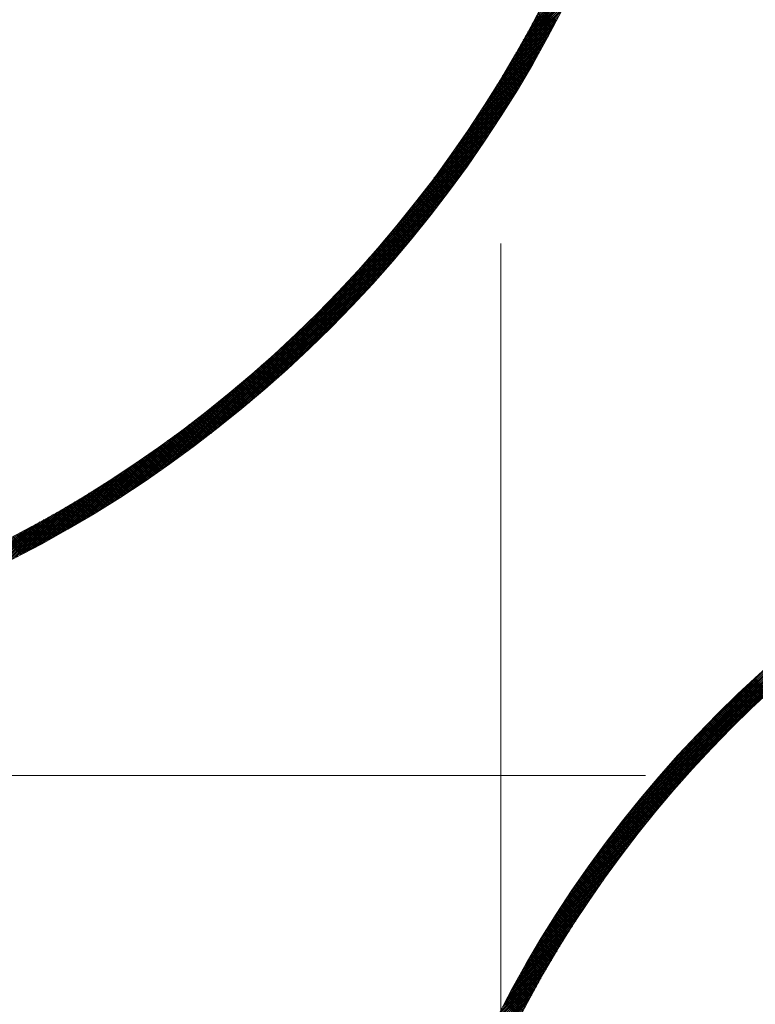
# Model space of a CAD drawing. Units: millimetres. Extents: x 55905 to 63985, y -1380 to 4142.
# Drawn here: x 57128 to 57183, y 3124 to 3199 of the extents above; entities that cross this region are included whole.
import ezdxf

# ---------------------------------------------------------------- set-up
doc = ezdxf.new("R2010")
doc.units = ezdxf.units.MM
doc.header["$LTSCALE"] = 101.6
doc.linetypes.add('破線の種類-8', pattern=[1.25, 0.625, -0.20828, 0.06943, -0.13893, 0.06943, -0.13893])
for name, color, linetype, lineweight in [('001', 7, 'Continuous', 18), ('003', 7, 'Continuous', 18), ('一般', 7, 'Continuous', 5)]:
    doc.layers.add(name, color=color, linetype=linetype, lineweight=lineweight)

# ---------------------------------------------------------------- blocks, each defined once
blk = doc.blocks.new('グループ-26')
at = {"layer": '001', "color": 7, "linetype": '破線の種類-8', "lineweight": 15}
blk.add_line((57428.845, 3141.643), (56897.348, 3141.643), dxfattribs=at)
at = {"layer": '003', "color": 7, "linetype": '破線の種類-8', "lineweight": 15}
blk.add_line((57163.907, 2864.296), (57163.907, 3457.972), dxfattribs=at)
at = {"layer": '003', "color": 7, "lineweight": 15}
for p, q in [((57166.28, 3198.405), (57169.684, 3201.809)), ((57165.773, 3197.474), (57169.289, 3200.99)), ((57165.945, 3197.788), (57169.423, 3201.265)), ((57166.114, 3198.098), (57169.554, 3201.538)), ((57165.418, 3196.836), (57169.015, 3200.433)), ((57165.597, 3197.157), (57169.153, 3200.713)), ((57164.855, 3195.849), (57168.587, 3199.581)), ((57165.047, 3196.182), (57168.732, 3199.868)), ((57165.234, 3196.511), (57168.875, 3200.152)), ((57167.943, 3198.337), (57166.832, 3199.448)), ((57167.992, 3198.43), (57166.88, 3199.541)), ((57168.04, 3198.522), (57166.928, 3199.634)), ((57168.089, 3198.615), (57166.976, 3199.727)), ((57164.253, 3194.823), (57168.136, 3198.706)), ((57164.459, 3195.17), (57168.289, 3199)), ((57164.659, 3195.512), (57168.439, 3199.292)), ((57167.549, 3197.599), (57166.441, 3198.707)), ((57167.599, 3197.691), (57166.49, 3198.799)), ((57167.648, 3197.783), (57166.539, 3198.892)), ((57167.698, 3197.875), (57166.588, 3198.984)), ((57167.747, 3197.967), (57166.637, 3199.077)), ((57167.796, 3198.06), (57166.686, 3199.17)), ((57167.845, 3198.152), (57166.735, 3199.262)), ((57167.894, 3198.244), (57166.783, 3199.355)), ((57163.827, 3194.114), (57167.822, 3198.109)), ((57164.043, 3194.471), (57167.981, 3198.409)), ((57167.151, 3196.866), (57166.046, 3197.971)), ((57167.201, 3196.958), (57166.095, 3198.063)), ((57167.251, 3197.049), (57166.145, 3198.155)), ((57167.301, 3197.14), (57166.195, 3198.247)), ((57167.351, 3197.232), (57166.244, 3198.339)), ((57167.401, 3197.324), (57166.294, 3198.431)), ((57167.45, 3197.415), (57166.343, 3198.523)), ((57167.5, 3197.507), (57166.392, 3198.615)), ((57163.378, 3193.382), (57167.496, 3197.5)), ((57163.605, 3193.751), (57167.661, 3197.806)), ((57166.747, 3196.139), (57165.644, 3197.241)), ((57166.797, 3196.23), (57165.695, 3197.332)), ((57166.848, 3196.32), (57165.745, 3197.423)), ((57166.899, 3196.411), (57165.795, 3197.515)), ((57166.949, 3196.502), (57165.846, 3197.606)), ((57167, 3196.593), (57165.896, 3197.697)), ((57167.05, 3196.684), (57165.946, 3197.788)), ((57167.101, 3196.775), (57165.996, 3197.88)), ((57162.656, 3192.236), (57166.983, 3196.563)), ((57162.903, 3192.625), (57167.158, 3196.879)), ((57163.144, 3193.007), (57167.329, 3197.191)), ((57166.337, 3195.417), (57165.237, 3196.517)), ((57166.389, 3195.507), (57165.289, 3196.607)), ((57166.44, 3195.597), (57165.34, 3196.697)), ((57166.491, 3195.687), (57165.391, 3196.788)), ((57166.543, 3195.777), (57165.442, 3196.878)), ((57166.594, 3195.868), (57165.492, 3196.969)), ((57166.645, 3195.958), (57165.543, 3197.06)), ((57166.696, 3196.048), (57165.594, 3197.15)), ((57162.137, 3191.433), (57166.624, 3195.921)), ((57162.4, 3191.839), (57166.805, 3196.244)), ((57165.922, 3194.7), (57164.825, 3195.798)), ((57165.975, 3194.79), (57164.877, 3195.887)), ((57166.027, 3194.879), (57164.929, 3195.977)), ((57166.079, 3194.969), (57164.981, 3196.067)), ((57166.13, 3195.058), (57165.032, 3196.156)), ((57166.182, 3195.148), (57165.084, 3196.246)), ((57166.234, 3195.237), (57165.135, 3196.336)), ((57166.286, 3195.327), (57165.186, 3196.427)), ((57161.582, 3190.596), (57166.249, 3195.263)), ((57161.864, 3191.019), (57166.438, 3195.594)), ((57165.45, 3193.9), (57164.355, 3194.995)), ((57165.502, 3193.989), (57164.408, 3195.084)), ((57165.555, 3194.078), (57164.46, 3195.173)), ((57165.608, 3194.166), (57164.513, 3195.262)), ((57165.661, 3194.255), (57164.565, 3195.351)), ((57165.713, 3194.344), (57164.617, 3195.44)), ((57165.766, 3194.433), (57164.669, 3195.529)), ((57165.818, 3194.522), (57164.721, 3195.619)), ((57165.87, 3194.611), (57164.773, 3195.708)), ((57160.669, 3189.259), (57165.654, 3194.244)), ((57160.985, 3189.717), (57165.857, 3194.588)), ((57161.289, 3190.162), (57166.055, 3194.927)), ((57165.024, 3193.195), (57163.932, 3194.287)), ((57165.077, 3193.283), (57163.985, 3194.375)), ((57165.131, 3193.371), (57164.038, 3194.463)), ((57165.184, 3193.459), (57164.091, 3194.552)), ((57165.237, 3193.547), (57164.144, 3194.64)), ((57165.29, 3193.635), (57164.197, 3194.729)), ((57165.344, 3193.724), (57164.25, 3194.817)), ((57165.397, 3193.812), (57164.303, 3194.906)), ((57159.994, 3188.301), (57165.233, 3193.54)), ((57160.339, 3188.787), (57165.446, 3193.894)), ((57164.538, 3192.408), (57163.449, 3193.497)), ((57164.593, 3192.495), (57163.503, 3193.584)), ((57164.647, 3192.582), (57163.557, 3193.672)), ((57164.701, 3192.669), (57163.611, 3193.759)), ((57164.755, 3192.757), (57163.664, 3193.847)), ((57164.809, 3192.844), (57163.718, 3193.935)), ((57164.863, 3192.932), (57163.772, 3194.023)), ((57164.916, 3193.019), (57163.825, 3194.111)), ((57164.97, 3193.107), (57163.878, 3194.199)), ((57159.25, 3187.274), (57164.791, 3192.815)), ((57159.631, 3187.797), (57165.015, 3193.18)), ((57164.102, 3191.713), (57163.014, 3192.8)), ((57164.156, 3191.8), (57163.069, 3192.887)), ((57164.211, 3191.886), (57163.123, 3192.974)), ((57164.266, 3191.973), (57163.178, 3193.061)), ((57164.321, 3192.06), (57163.232, 3193.148)), ((57164.375, 3192.146), (57163.287, 3193.235)), ((57164.43, 3192.233), (57163.341, 3193.322)), ((57164.484, 3192.32), (57163.395, 3193.409)), ((57158.417, 3186.159), (57164.325, 3192.066)), ((57158.846, 3186.729), (57164.561, 3192.444)), ((57163.604, 3190.938), (57162.519, 3192.023)), ((57163.66, 3191.024), (57162.574, 3192.109)), ((57163.715, 3191.11), (57162.63, 3192.195)), ((57163.77, 3191.195), (57162.685, 3192.281)), ((57163.826, 3191.282), (57162.74, 3192.367)), ((57163.881, 3191.368), (57162.795, 3192.454)), ((57163.936, 3191.454), (57162.85, 3192.54)), ((57163.991, 3191.54), (57162.905, 3192.627)), ((57164.047, 3191.627), (57162.96, 3192.713)), ((57157.463, 3184.922), (57163.831, 3191.289)), ((57157.958, 3185.558), (57164.081, 3191.681)), ((57163.156, 3190.254), (57162.073, 3191.337)), ((57163.212, 3190.339), (57162.129, 3191.422)), ((57163.269, 3190.425), (57162.185, 3191.508)), ((57163.325, 3190.51), (57162.241, 3191.594)), ((57163.381, 3190.595), (57162.297, 3191.679)), ((57163.437, 3190.681), (57162.353, 3191.765)), ((57163.492, 3190.766), (57162.408, 3191.851)), ((57163.548, 3190.852), (57162.464, 3191.937)), ((57156.924, 3184.241), (57163.573, 3190.89)), ((57162.646, 3189.491), (57161.566, 3190.572)), ((57162.703, 3189.576), (57161.622, 3190.657)), ((57162.76, 3189.66), (57161.679, 3190.741)), ((57162.817, 3189.745), (57161.736, 3190.826)), ((57162.874, 3189.829), (57161.792, 3190.911)), ((57162.93, 3189.914), (57161.848, 3190.996)), ((57162.987, 3189.999), (57161.905, 3191.081)), ((57163.043, 3190.084), (57161.961, 3191.166)), ((57163.1, 3190.169), (57162.017, 3191.252)), ((57155.656, 3182.69), (57163.031, 3190.065)), ((57156.328, 3183.504), (57163.306, 3190.482)), ((57162.13, 3188.734), (57161.052, 3189.813)), ((57162.188, 3188.818), (57161.109, 3189.897)), ((57162.246, 3188.902), (57161.166, 3189.981)), ((57162.303, 3188.986), (57161.224, 3190.065)), ((57162.36, 3189.07), (57161.281, 3190.15)), ((57162.418, 3189.154), (57161.338, 3190.234)), ((57162.475, 3189.238), (57161.395, 3190.318)), ((57162.532, 3189.322), (57161.452, 3190.403)), ((57162.589, 3189.407), (57161.509, 3190.487)), ((57153.917, 3180.669), (57162.45, 3189.202)), ((57154.876, 3181.768), (57162.746, 3189.639)), ((57161.608, 3187.984), (57160.531, 3189.061)), ((57161.666, 3188.067), (57160.589, 3189.144)), ((57161.725, 3188.15), (57160.647, 3189.228)), ((57161.783, 3188.234), (57160.705, 3189.311)), ((57161.841, 3188.317), (57160.763, 3189.395)), ((57161.899, 3188.4), (57160.821, 3189.478)), ((57161.957, 3188.484), (57160.879, 3189.562)), ((57162.015, 3188.567), (57160.936, 3189.645)), ((57162.073, 3188.651), (57160.994, 3189.729)), ((57138.258, 3164.727), (57161.824, 3188.292)), ((57152.579, 3179.189), (57162.143, 3188.753)), ((57161.079, 3187.24), (57160.004, 3188.315)), ((57161.138, 3187.322), (57160.063, 3188.398)), ((57161.197, 3187.405), (57160.122, 3188.48)), ((57161.256, 3187.487), (57160.18, 3188.563)), ((57161.315, 3187.57), (57160.239, 3188.646)), ((57161.374, 3187.653), (57160.298, 3188.729)), ((57161.432, 3187.735), (57160.356, 3188.812)), ((57161.491, 3187.818), (57160.414, 3188.895)), ((57161.549, 3187.901), (57160.473, 3188.978)), ((57138.733, 3165.06), (57161.49, 3187.818)), ((57160.544, 3186.502), (57159.471, 3187.576)), ((57160.604, 3186.584), (57159.53, 3187.658)), ((57160.664, 3186.666), (57159.59, 3187.74)), ((57160.723, 3186.748), (57159.649, 3187.822)), ((57160.783, 3186.829), (57159.708, 3187.904)), ((57160.842, 3186.911), (57159.768, 3187.986)), ((57160.901, 3186.993), (57159.827, 3188.068)), ((57160.961, 3187.076), (57159.886, 3188.15)), ((57161.02, 3187.158), (57159.945, 3188.233)), ((57139.223, 3165.409), (57161.142, 3187.327)), ((57139.731, 3165.775), (57160.776, 3186.82)), ((57160.003, 3185.771), (57158.931, 3186.843)), ((57160.063, 3185.852), (57158.991, 3186.924)), ((57160.124, 3185.933), (57159.051, 3187.005)), ((57160.184, 3186.014), (57159.112, 3187.086)), ((57160.244, 3186.095), (57159.172, 3187.168)), ((57160.304, 3186.176), (57159.232, 3187.249)), ((57160.364, 3186.258), (57159.291, 3187.331)), ((57160.424, 3186.339), (57159.351, 3187.412)), ((57160.484, 3186.421), (57159.411, 3187.494)), ((57140.257, 3166.16), (57160.391, 3186.294)), ((57159.455, 3185.046), (57158.385, 3186.116)), ((57159.516, 3185.126), (57158.446, 3186.196)), ((57159.577, 3185.206), (57158.507, 3186.277)), ((57159.638, 3185.287), (57158.568, 3186.357)), ((57159.699, 3185.367), (57158.628, 3186.438)), ((57159.76, 3185.448), (57158.689, 3186.519)), ((57159.821, 3185.528), (57158.75, 3186.6)), ((57159.882, 3185.609), (57158.81, 3186.681)), ((57159.942, 3185.69), (57158.871, 3186.762)), ((57140.806, 3166.567), (57159.983, 3185.745)), ((57158.84, 3184.247), (57157.771, 3185.316)), ((57158.902, 3184.326), (57157.833, 3185.395)), ((57158.963, 3184.406), (57157.894, 3185.475)), ((57159.025, 3184.486), (57157.956, 3185.555)), ((57159.087, 3184.565), (57158.017, 3185.635)), ((57159.148, 3184.645), (57158.079, 3185.715)), ((57159.21, 3184.725), (57158.14, 3185.795)), ((57159.271, 3184.805), (57158.201, 3185.875)), ((57159.333, 3184.885), (57158.263, 3185.955)), ((57159.394, 3184.965), (57158.324, 3186.036)), ((57141.381, 3167.001), (57159.55, 3185.17)), ((57141.985, 3167.464), (57159.087, 3184.566)), ((57158.279, 3183.535), (57157.211, 3184.602)), ((57158.342, 3183.613), (57157.274, 3184.681)), ((57158.404, 3183.692), (57157.336, 3184.76)), ((57158.467, 3183.771), (57157.399, 3184.839)), ((57158.529, 3183.85), (57157.461, 3184.919)), ((57158.591, 3183.93), (57157.523, 3184.998)), ((57158.654, 3184.009), (57157.585, 3185.077)), ((57158.716, 3184.088), (57157.647, 3185.157)), ((57158.778, 3184.167), (57157.709, 3185.236)), ((57142.626, 3167.963), (57158.587, 3183.924)), ((57157.649, 3182.75), (57156.583, 3183.817)), ((57157.712, 3182.829), (57156.646, 3183.895)), ((57157.776, 3182.907), (57156.709, 3183.973)), ((57157.839, 3182.985), (57156.772, 3184.052)), ((57157.902, 3183.063), (57156.835, 3184.13)), ((57157.965, 3183.142), (57156.898, 3184.209)), ((57158.028, 3183.22), (57156.961, 3184.287)), ((57158.091, 3183.299), (57157.024, 3184.366)), ((57158.154, 3183.377), (57157.086, 3184.445)), ((57158.216, 3183.456), (57157.149, 3184.523)), ((57143.312, 3168.508), (57158.043, 3183.239)), ((57157.076, 3182.051), (57156.01, 3183.117)), ((57157.14, 3182.129), (57156.074, 3183.194)), ((57157.204, 3182.206), (57156.138, 3183.272)), ((57157.267, 3182.284), (57156.202, 3183.349)), ((57157.331, 3182.361), (57156.265, 3183.427)), ((57157.395, 3182.439), (57156.329, 3183.505)), ((57157.459, 3182.517), (57156.393, 3183.583)), ((57157.522, 3182.595), (57156.456, 3183.661)), ((57157.586, 3182.672), (57156.519, 3183.739)), ((57144.055, 3169.109), (57157.442, 3182.496)), ((57156.431, 3181.281), (57155.367, 3182.346)), ((57156.496, 3181.358), (57155.431, 3182.423)), ((57156.561, 3181.435), (57155.496, 3182.499)), ((57156.625, 3181.512), (57155.561, 3182.576)), ((57156.69, 3181.588), (57155.625, 3182.653)), ((57156.754, 3181.665), (57155.689, 3182.73)), ((57156.819, 3181.742), (57155.754, 3182.807)), ((57156.883, 3181.819), (57155.818, 3182.885)), ((57156.947, 3181.897), (57155.882, 3182.962)), ((57157.012, 3181.974), (57155.946, 3183.039)), ((57144.874, 3169.787), (57156.764, 3181.677)), ((57155.845, 3180.595), (57154.781, 3181.659)), ((57155.91, 3180.671), (57154.847, 3181.735)), ((57155.976, 3180.747), (57154.912, 3181.811)), ((57156.041, 3180.823), (57154.977, 3181.887)), ((57156.106, 3180.899), (57155.042, 3181.963)), ((57156.171, 3180.976), (57155.107, 3182.04)), ((57156.236, 3181.052), (57155.172, 3182.116)), ((57156.301, 3181.128), (57155.237, 3182.193)), ((57156.366, 3181.205), (57155.302, 3182.269)), ((57155.186, 3179.839), (57154.123, 3180.902)), ((57155.252, 3179.915), (57154.189, 3180.978)), ((57155.318, 3179.99), (57154.256, 3181.053)), ((57155.385, 3180.065), (57154.322, 3181.128)), ((57155.451, 3180.141), (57154.387, 3181.204)), ((57155.516, 3180.216), (57154.453, 3181.279)), ((57155.582, 3180.292), (57154.519, 3181.355)), ((57155.648, 3180.368), (57154.585, 3181.431)), ((57155.714, 3180.443), (57154.65, 3181.507)), ((57155.779, 3180.519), (57154.716, 3181.583)), ((57145.803, 3170.574), (57155.977, 3180.748)), ((57154.52, 3179.091), (57153.458, 3180.154)), ((57154.587, 3179.166), (57153.525, 3180.228)), ((57154.654, 3179.24), (57153.592, 3180.303)), ((57154.721, 3179.315), (57153.658, 3180.377)), ((57154.787, 3179.39), (57153.725, 3180.452)), ((57154.854, 3179.464), (57153.792, 3180.527)), ((57154.921, 3179.539), (57153.858, 3180.602)), ((57154.987, 3179.614), (57153.924, 3180.677)), ((57155.054, 3179.689), (57153.991, 3180.752)), ((57155.12, 3179.764), (57154.057, 3180.827)), ((57146.911, 3171.541), (57155.01, 3179.64)), ((57153.846, 3178.351), (57152.785, 3179.412)), ((57153.914, 3178.424), (57152.852, 3179.486)), ((57153.982, 3178.498), (57152.92, 3179.56)), ((57154.049, 3178.572), (57152.987, 3179.634)), ((57154.117, 3178.646), (57153.055, 3179.708)), ((57154.184, 3178.72), (57153.122, 3179.782)), ((57154.251, 3178.794), (57153.19, 3179.856)), ((57154.319, 3178.868), (57153.257, 3179.93)), ((57154.386, 3178.943), (57153.324, 3180.005)), ((57154.453, 3179.017), (57153.391, 3180.079)), ((57153.165, 3177.618), (57152.104, 3178.679)), ((57153.234, 3177.691), (57152.172, 3178.752)), ((57153.302, 3177.764), (57152.241, 3178.825)), ((57153.37, 3177.837), (57152.309, 3178.898)), ((57153.439, 3177.91), (57152.377, 3178.971)), ((57153.507, 3177.983), (57152.445, 3179.045)), ((57153.575, 3178.057), (57152.513, 3179.118)), ((57153.643, 3178.13), (57152.581, 3179.192)), ((57153.711, 3178.204), (57152.649, 3179.265)), ((57153.779, 3178.277), (57152.717, 3179.339)), ((57148.402, 3172.891), (57153.66, 3178.149)), ((57152.407, 3176.82), (57151.347, 3177.881)), ((57152.477, 3176.892), (57151.416, 3177.953)), ((57152.546, 3176.964), (57151.485, 3178.025)), ((57152.615, 3177.037), (57151.554, 3178.097)), ((57152.684, 3177.109), (57151.623, 3178.17)), ((57152.753, 3177.181), (57151.692, 3178.242)), ((57152.822, 3177.254), (57151.761, 3178.315)), ((57152.891, 3177.326), (57151.83, 3178.388)), ((57152.959, 3177.399), (57151.898, 3178.46)), ((57153.028, 3177.472), (57151.967, 3178.533)), ((57153.097, 3177.545), (57152.036, 3178.606)), ((57151.711, 3176.102), (57150.65, 3177.163)), ((57151.781, 3176.174), (57150.72, 3177.234)), ((57151.851, 3176.245), (57150.79, 3177.306)), ((57151.921, 3176.317), (57150.86, 3177.378)), ((57151.99, 3176.388), (57150.93, 3177.449)), ((57152.06, 3176.46), (57150.999, 3177.521)), ((57152.13, 3176.532), (57151.069, 3177.593)), ((57152.199, 3176.604), (57151.138, 3177.665)), ((57152.269, 3176.676), (57151.208, 3177.737)), ((57152.338, 3176.748), (57151.277, 3177.809)), ((57150.936, 3175.322), (57149.875, 3176.382)), ((57151.007, 3175.392), (57149.946, 3176.453)), ((57151.077, 3175.463), (57150.017, 3176.524)), ((57151.148, 3175.534), (57150.087, 3176.594)), ((57151.219, 3175.605), (57150.158, 3176.665)), ((57151.289, 3175.675), (57150.228, 3176.736)), ((57151.36, 3175.746), (57150.299, 3176.807)), ((57151.43, 3175.817), (57150.369, 3176.878)), ((57151.5, 3175.889), (57150.44, 3176.949)), ((57151.57, 3175.96), (57150.51, 3177.02)), ((57151.641, 3176.031), (57150.58, 3177.092)), ((57150.223, 3174.62), (57149.163, 3175.681)), ((57150.295, 3174.69), (57149.234, 3175.75)), ((57150.366, 3174.76), (57149.306, 3175.82)), ((57150.438, 3174.83), (57149.377, 3175.89)), ((57150.509, 3174.9), (57149.448, 3175.96)), ((57150.58, 3174.97), (57149.52, 3176.031)), ((57150.652, 3175.04), (57149.591, 3176.101)), ((57150.723, 3175.11), (57149.662, 3176.171)), ((57150.794, 3175.181), (57149.733, 3176.241)), ((57150.865, 3175.251), (57149.804, 3176.312)), ((57149.431, 3173.856), (57148.37, 3174.917)), ((57149.504, 3173.925), (57148.443, 3174.986)), ((57149.576, 3173.995), (57148.515, 3175.056)), ((57149.648, 3174.064), (57148.587, 3175.125)), ((57149.72, 3174.133), (57148.659, 3175.194)), ((57149.792, 3174.202), (57148.731, 3175.263)), ((57149.864, 3174.272), (57148.804, 3175.333)), ((57149.936, 3174.341), (57148.875, 3175.402)), ((57150.008, 3174.411), (57148.947, 3175.472)), ((57150.08, 3174.48), (57149.019, 3175.541)), ((57150.152, 3174.55), (57149.091, 3175.611)), ((57148.63, 3173.102), (57147.569, 3174.163)), ((57148.703, 3173.17), (57147.642, 3174.232)), ((57148.776, 3173.239), (57147.715, 3174.3)), ((57148.849, 3173.307), (57147.788, 3174.368)), ((57148.922, 3173.375), (57147.861, 3174.437)), ((57148.995, 3173.444), (57147.934, 3174.505)), ((57149.068, 3173.512), (57148.007, 3174.574)), ((57149.141, 3173.581), (57148.08, 3174.642)), ((57149.214, 3173.65), (57148.152, 3174.711)), ((57149.286, 3173.719), (57148.225, 3174.78)), ((57149.359, 3173.788), (57148.298, 3174.849)), ((57137.798, 3164.408), (57147.362, 3173.972)), ((57147.82, 3172.357), (57146.758, 3173.419)), ((57147.894, 3172.424), (57146.832, 3173.486)), ((57147.968, 3172.492), (57146.906, 3173.553)), ((57148.042, 3172.559), (57146.98, 3173.621)), ((57148.115, 3172.627), (57147.054, 3173.688)), ((57148.189, 3172.694), (57147.127, 3173.756)), ((57148.263, 3172.762), (57147.201, 3173.824)), ((57148.336, 3172.83), (57147.275, 3173.891)), ((57148.41, 3172.898), (57147.348, 3173.959)), ((57148.483, 3172.966), (57147.422, 3174.027)), ((57148.557, 3173.034), (57147.495, 3174.095)), ((57147, 3171.62), (57145.938, 3172.683)), ((57147.075, 3171.687), (57146.013, 3172.749)), ((57147.15, 3171.754), (57146.088, 3172.816)), ((57147.225, 3171.82), (57146.162, 3172.883)), ((57147.299, 3171.887), (57146.237, 3172.949)), ((57147.374, 3171.954), (57146.312, 3173.016)), ((57147.448, 3172.021), (57146.386, 3173.083)), ((57147.523, 3172.088), (57146.461, 3173.15)), ((57147.597, 3172.155), (57146.535, 3173.217)), ((57147.671, 3172.222), (57146.609, 3173.284)), ((57147.746, 3172.289), (57146.684, 3173.351)), ((57137.349, 3164.101), (57145.882, 3172.634)), ((57146.172, 3170.893), (57145.109, 3171.956)), ((57146.248, 3170.959), (57145.184, 3172.022)), ((57146.323, 3171.025), (57145.26, 3172.088)), ((57146.399, 3171.09), (57145.336, 3172.154)), ((57146.474, 3171.156), (57145.411, 3172.219)), ((57146.55, 3171.222), (57145.487, 3172.285)), ((57146.625, 3171.289), (57145.562, 3172.352)), ((57146.7, 3171.355), (57145.637, 3172.418)), ((57146.775, 3171.421), (57145.713, 3172.484)), ((57146.85, 3171.487), (57145.788, 3172.55)), ((57146.925, 3171.554), (57145.863, 3172.616)), ((57136.912, 3163.805), (57144.782, 3171.675)), ((57145.335, 3170.175), (57144.27, 3171.239)), ((57145.411, 3170.24), (57144.347, 3171.304)), ((57145.488, 3170.305), (57144.423, 3171.369)), ((57145.564, 3170.37), (57144.5, 3171.434)), ((57145.64, 3170.435), (57144.576, 3171.499)), ((57145.716, 3170.5), (57144.653, 3171.564)), ((57145.793, 3170.565), (57144.729, 3171.629)), ((57145.869, 3170.631), (57144.805, 3171.694)), ((57145.945, 3170.696), (57144.881, 3171.76)), ((57146.02, 3170.762), (57144.957, 3171.825)), ((57146.096, 3170.827), (57145.033, 3171.891)), ((57136.486, 3163.52), (57143.86, 3170.895)), ((57144.411, 3169.402), (57143.345, 3170.467)), ((57144.488, 3169.466), (57143.423, 3170.531)), ((57144.565, 3169.53), (57143.5, 3170.595)), ((57144.643, 3169.594), (57143.577, 3170.659)), ((57144.72, 3169.658), (57143.655, 3170.723)), ((57144.797, 3169.722), (57143.732, 3170.787)), ((57144.874, 3169.787), (57143.809, 3170.852)), ((57144.951, 3169.851), (57143.886, 3170.916)), ((57145.028, 3169.916), (57143.963, 3170.981)), ((57145.105, 3169.981), (57144.04, 3171.045)), ((57145.181, 3170.045), (57144.117, 3171.11)), ((57145.258, 3170.11), (57144.194, 3171.174)), ((57136.069, 3163.245), (57143.047, 3170.223)), ((57143.476, 3168.639), (57142.409, 3169.706)), ((57143.554, 3168.703), (57142.487, 3169.769)), ((57143.632, 3168.766), (57142.566, 3169.832)), ((57143.711, 3168.829), (57142.644, 3169.896)), ((57143.789, 3168.892), (57142.722, 3169.959)), ((57143.867, 3168.956), (57142.8, 3170.022)), ((57143.945, 3169.019), (57142.878, 3170.085)), ((57144.023, 3169.083), (57142.956, 3170.149)), ((57144.1, 3169.146), (57143.034, 3170.212)), ((57144.178, 3169.21), (57143.112, 3170.276)), ((57144.256, 3169.274), (57143.19, 3170.34)), ((57144.333, 3169.338), (57143.268, 3170.403)), ((57135.261, 3162.72), (57141.629, 3169.088)), ((57135.661, 3162.978), (57142.31, 3169.627)), ((57142.53, 3167.888), (57141.462, 3168.957)), ((57142.609, 3167.95), (57141.541, 3169.019)), ((57142.689, 3168.012), (57141.62, 3169.081)), ((57142.768, 3168.075), (57141.7, 3169.143)), ((57142.847, 3168.137), (57141.779, 3169.205)), ((57142.926, 3168.2), (57141.858, 3169.268)), ((57143.004, 3168.262), (57141.937, 3169.33)), ((57143.083, 3168.325), (57142.016, 3169.393)), ((57143.162, 3168.388), (57142.094, 3169.455)), ((57143.241, 3168.451), (57142.173, 3169.518)), ((57143.319, 3168.513), (57142.252, 3169.581)), ((57143.398, 3168.576), (57142.33, 3169.643)), ((57134.87, 3162.469), (57140.993, 3168.593)), ((57141.574, 3167.148), (57140.503, 3168.218)), ((57141.654, 3167.209), (57140.584, 3168.279)), ((57141.734, 3167.27), (57140.664, 3168.34)), ((57141.814, 3167.332), (57140.744, 3168.402)), ((57141.894, 3167.393), (57140.824, 3168.463)), ((57141.974, 3167.455), (57140.904, 3168.524)), ((57142.053, 3167.516), (57140.984, 3168.586)), ((57142.133, 3167.578), (57141.064, 3168.647)), ((57142.213, 3167.64), (57141.143, 3168.709)), ((57142.292, 3167.702), (57141.223, 3168.771)), ((57142.372, 3167.764), (57141.303, 3168.833)), ((57142.451, 3167.826), (57141.382, 3168.895)), ((57134.107, 3161.99), (57139.822, 3167.705)), ((57134.485, 3162.226), (57140.392, 3168.134)), ((57140.606, 3166.418), (57139.534, 3167.49)), ((57140.687, 3166.479), (57139.615, 3167.551)), ((57140.768, 3166.539), (57139.696, 3167.611)), ((57140.849, 3166.6), (57139.777, 3167.671)), ((57140.93, 3166.66), (57139.858, 3167.732)), ((57141.01, 3166.721), (57139.939, 3167.792)), ((57141.091, 3166.782), (57140.02, 3167.853)), ((57141.172, 3166.842), (57140.101, 3167.913)), ((57141.252, 3166.903), (57140.181, 3167.974)), ((57141.333, 3166.964), (57140.262, 3168.035)), ((57141.413, 3167.025), (57140.342, 3168.096)), ((57141.493, 3167.086), (57140.423, 3168.157)), ((57133.37, 3161.536), (57138.754, 3166.919)), ((57133.736, 3161.76), (57139.277, 3167.301)), ((57139.627, 3165.7), (57138.553, 3166.774)), ((57139.709, 3165.759), (57138.635, 3166.834)), ((57139.791, 3165.819), (57138.717, 3166.893)), ((57139.873, 3165.878), (57138.799, 3166.952)), ((57139.955, 3165.938), (57138.881, 3167.012)), ((57140.036, 3165.998), (57138.963, 3167.071)), ((57140.118, 3166.058), (57139.045, 3167.131)), ((57140.199, 3166.118), (57139.126, 3167.191)), ((57140.281, 3166.178), (57139.208, 3167.25)), ((57140.362, 3166.238), (57139.29, 3167.31)), ((57140.444, 3166.298), (57139.371, 3167.37)), ((57140.525, 3166.358), (57139.452, 3167.43)), ((57132.656, 3161.105), (57137.763, 3166.212)), ((57133.011, 3161.318), (57138.25, 3166.557)), ((57138.554, 3164.934), (57137.477, 3166.011)), ((57138.637, 3164.993), (57137.561, 3166.069)), ((57138.72, 3165.051), (57137.644, 3166.128)), ((57138.803, 3165.11), (57137.727, 3166.186)), ((57138.886, 3165.168), (57137.81, 3166.245)), ((57138.969, 3165.227), (57137.893, 3166.303)), ((57139.051, 3165.286), (57137.975, 3166.362)), ((57139.134, 3165.345), (57138.058, 3166.42)), ((57139.216, 3165.404), (57138.141, 3166.479)), ((57139.298, 3165.463), (57138.223, 3166.538)), ((57139.381, 3165.522), (57138.306, 3166.597)), ((57139.463, 3165.581), (57138.388, 3166.656)), ((57139.545, 3165.641), (57138.471, 3166.715)), ((57131.623, 3160.496), (57136.389, 3165.262)), ((57131.963, 3160.694), (57136.834, 3165.565)), ((57132.307, 3160.897), (57137.292, 3165.882)), ((57137.468, 3164.182), (57136.389, 3165.261)), ((57137.552, 3164.239), (57136.473, 3165.319)), ((57137.636, 3164.297), (57136.557, 3165.376)), ((57137.72, 3164.354), (57136.641, 3165.433)), ((57137.804, 3164.412), (57136.725, 3165.491)), ((57137.888, 3164.47), (57136.809, 3165.548)), ((57137.971, 3164.527), (57136.893, 3165.606)), ((57138.055, 3164.585), (57136.977, 3165.663)), ((57138.138, 3164.643), (57137.06, 3165.721)), ((57138.222, 3164.701), (57137.144, 3165.779)), ((57138.305, 3164.759), (57137.227, 3165.837)), ((57138.388, 3164.818), (57137.311, 3165.895)), ((57138.471, 3164.876), (57137.394, 3165.953)), ((57130.957, 3160.113), (57135.531, 3164.687)), ((57131.288, 3160.302), (57135.955, 3164.969)), ((57136.369, 3163.443), (57135.286, 3164.525)), ((57136.454, 3163.499), (57135.372, 3164.581)), ((57136.539, 3163.555), (57135.457, 3164.638)), ((57136.624, 3163.612), (57135.542, 3164.694)), ((57136.709, 3163.669), (57135.627, 3164.75)), ((57136.793, 3163.725), (57135.712, 3164.807)), ((57136.878, 3163.782), (57135.797, 3164.863)), ((57136.963, 3163.839), (57135.882, 3164.92)), ((57137.047, 3163.896), (57135.966, 3164.977)), ((57137.132, 3163.953), (57136.051, 3165.033)), ((57137.216, 3164.01), (57136.136, 3165.09)), ((57137.3, 3164.067), (57136.22, 3165.147)), ((57137.384, 3164.124), (57136.304, 3165.204)), ((57129.988, 3159.567), (57134.315, 3163.895)), ((57130.307, 3159.745), (57134.712, 3164.151)), ((57130.63, 3159.927), (57135.117, 3164.414)), ((57135.17, 3162.661), (57134.084, 3163.748)), ((57135.256, 3162.717), (57134.171, 3163.803)), ((57135.343, 3162.772), (57134.257, 3163.858)), ((57135.429, 3162.828), (57134.343, 3163.913)), ((57135.514, 3162.883), (57134.429, 3163.968)), ((57135.6, 3162.939), (57134.515, 3164.024)), ((57135.686, 3162.994), (57134.601, 3164.079)), ((57135.772, 3163.05), (57134.687, 3164.134)), ((57135.857, 3163.106), (57134.773, 3164.19)), ((57135.943, 3163.162), (57134.859, 3164.246)), ((57136.028, 3163.218), (57134.945, 3164.301)), ((57136.114, 3163.274), (57135.03, 3164.357)), ((57136.199, 3163.33), (57135.116, 3164.413)), ((57136.284, 3163.386), (57135.201, 3164.469)), ((57129.05, 3159.054), (57133.169, 3163.173)), ((57129.359, 3159.222), (57133.544, 3163.407)), ((57129.672, 3159.393), (57133.926, 3163.647)), ((57134.043, 3161.95), (57132.953, 3163.04)), ((57134.13, 3162.004), (57133.041, 3163.094)), ((57134.217, 3162.059), (57133.128, 3163.148)), ((57134.304, 3162.113), (57133.216, 3163.202)), ((57134.391, 3162.168), (57133.303, 3163.256)), ((57134.478, 3162.222), (57133.39, 3163.31)), ((57134.565, 3162.277), (57133.477, 3163.365)), ((57134.652, 3162.331), (57133.564, 3163.419)), ((57134.738, 3162.386), (57133.651, 3163.474)), ((57134.825, 3162.441), (57133.738, 3163.528)), ((57134.911, 3162.496), (57133.824, 3163.583)), ((57134.998, 3162.551), (57133.911, 3163.638)), ((57135.084, 3162.606), (57133.998, 3163.693)), ((57127.845, 3158.414), (57131.728, 3162.297)), ((57128.142, 3158.57), (57132.08, 3162.508)), ((57128.442, 3158.729), (57132.437, 3162.724)), ((57128.744, 3158.89), (57132.8, 3162.945)), ((57132.814, 3161.199), (57131.72, 3162.293)), ((57132.902, 3161.252), (57131.809, 3162.346)), ((57132.991, 3161.306), (57131.897, 3162.399)), ((57133.079, 3161.359), (57131.986, 3162.452)), ((57133.167, 3161.412), (57132.074, 3162.505)), ((57133.255, 3161.466), (57132.163, 3162.558)), ((57133.343, 3161.519), (57132.251, 3162.611)), ((57133.431, 3161.573), (57132.339, 3162.664)), ((57133.518, 3161.626), (57132.427, 3162.718)), ((57133.606, 3161.68), (57132.515, 3162.771)), ((57133.694, 3161.734), (57132.603, 3162.825)), ((57133.781, 3161.788), (57132.691, 3162.878)), ((57133.869, 3161.842), (57132.778, 3162.932)), ((57133.956, 3161.896), (57132.866, 3162.986)), ((57126.97, 3157.964), (57130.701, 3161.695)), ((57127.259, 3158.111), (57131.039, 3161.891)), ((57127.55, 3158.262), (57131.381, 3162.092)), ((57131.479, 3160.413), (57130.381, 3161.511)), ((57131.569, 3160.464), (57130.471, 3161.563)), ((57131.658, 3160.516), (57130.561, 3161.614)), ((57131.748, 3160.568), (57130.65, 3161.666)), ((57131.837, 3160.621), (57130.74, 3161.718)), ((57131.926, 3160.673), (57130.83, 3161.77)), ((57132.016, 3160.725), (57130.919, 3161.822)), ((57132.105, 3160.777), (57131.008, 3161.874)), ((57132.194, 3160.83), (57131.098, 3161.926)), ((57132.282, 3160.882), (57131.187, 3161.978)), ((57132.371, 3160.935), (57131.276, 3162.03)), ((57132.46, 3160.988), (57131.365, 3162.083)), ((57132.549, 3161.04), (57131.454, 3162.135)), ((57132.637, 3161.093), (57131.543, 3162.188)), ((57132.726, 3161.146), (57131.632, 3162.24)), ((57125.561, 3157.262), (57129.076, 3160.778)), ((57125.838, 3157.398), (57129.394, 3160.953)), ((57126.117, 3157.536), (57129.715, 3161.133)), ((57126.399, 3157.676), (57130.04, 3161.316)), ((57126.683, 3157.819), (57130.368, 3161.504)), ((57130.217, 3159.695), (57129.114, 3160.798)), ((57130.308, 3159.746), (57129.205, 3160.849)), ((57130.398, 3159.797), (57129.296, 3160.899)), ((57130.489, 3159.847), (57129.387, 3160.95)), ((57130.579, 3159.898), (57129.478, 3161)), ((57130.67, 3159.949), (57129.568, 3161.051)), ((57130.76, 3160.001), (57129.659, 3161.102)), ((57130.85, 3160.052), (57129.75, 3161.153)), ((57130.94, 3160.103), (57129.84, 3161.204)), ((57131.03, 3160.154), (57129.93, 3161.255)), ((57131.12, 3160.206), (57130.021, 3161.306)), ((57131.21, 3160.257), (57130.111, 3161.357)), ((57131.3, 3160.309), (57130.201, 3161.408)), ((57131.39, 3160.361), (57130.291, 3161.46)), ((57124.473, 3156.74), (57127.841, 3160.108)), ((57124.742, 3156.867), (57128.145, 3160.271)), ((57125.013, 3156.997), (57128.452, 3160.436)), ((57125.286, 3157.128), (57128.763, 3160.605)), ((57128.846, 3158.945), (57127.738, 3160.053)), ((57128.938, 3158.994), (57127.83, 3160.102)), ((57129.03, 3159.044), (57127.922, 3160.151)), ((57129.122, 3159.093), (57128.015, 3160.201)), ((57129.214, 3159.143), (57128.107, 3160.25)), ((57129.305, 3159.193), (57128.199, 3160.299)), ((57129.397, 3159.243), (57128.291, 3160.349)), ((57129.488, 3159.292), (57128.382, 3160.398)), ((57129.58, 3159.342), (57128.474, 3160.448)), ((57129.671, 3159.393), (57128.566, 3160.498)), ((57129.762, 3159.443), (57128.657, 3160.548)), ((57129.853, 3159.493), (57128.749, 3160.598)), ((57129.944, 3159.543), (57128.84, 3160.648)), ((57130.035, 3159.594), (57128.932, 3160.698)), ((57130.126, 3159.644), (57129.023, 3160.748)), ((57127.643, 3158.309), (57126.529, 3159.423)), ((57127.736, 3158.358), (57126.623, 3159.471)), ((57127.829, 3158.406), (57126.716, 3159.519)), ((57127.922, 3158.455), (57126.809, 3159.567)), ((57128.015, 3158.503), (57126.903, 3159.615)), ((57128.107, 3158.552), (57126.996, 3159.664)), ((57128.2, 3158.601), (57127.089, 3159.712)), ((57128.293, 3158.65), (57127.182, 3159.76)), ((57128.385, 3158.699), (57127.275, 3159.809)), ((57128.478, 3158.748), (57127.367, 3159.858)), ((57128.57, 3158.797), (57127.46, 3159.906)), ((57128.662, 3158.846), (57127.553, 3159.955)), ((57128.754, 3158.895), (57127.645, 3160.004)), ((57169.82, 3133.742), (57192.809, 3156.731)), ((57170.141, 3134.204), (57192.346, 3156.41)), ((57170.477, 3134.682), (57191.869, 3156.074)), ((57170.83, 3135.176), (57191.375, 3155.721)), ((57171.201, 3135.689), (57190.862, 3155.35)), ((57171.594, 3136.223), (57190.328, 3154.957)), ((57172.011, 3136.782), (57189.769, 3154.539)), ((57172.458, 3137.37), (57189.181, 3154.093)), ((57172.939, 3137.992), (57188.559, 3153.612)), ((57173.463, 3138.658), (57187.893, 3153.088)), ((57174.042, 3139.378), (57187.173, 3152.509)), ((57174.693, 3140.17), (57186.381, 3151.858)), ((57175.448, 3141.066), (57185.484, 3151.103)), ((57176.369, 3142.13), (57184.421, 3150.181)), ((57177.638, 3143.539), (57183.011, 3148.913)), ((57184.074, 3147.853), (57183.012, 3148.914)), ((57184.148, 3147.92), (57183.086, 3148.982)), ((57183.268, 3147.103), (57182.207, 3148.164)), ((57183.341, 3147.172), (57182.279, 3148.233)), ((57183.414, 3147.24), (57182.352, 3148.301)), ((57183.487, 3147.309), (57182.425, 3148.37)), ((57183.56, 3147.377), (57182.499, 3148.438)), ((57183.633, 3147.445), (57182.572, 3148.506)), ((57183.706, 3147.513), (57182.645, 3148.575)), ((57183.78, 3147.581), (57182.718, 3148.643)), ((57183.853, 3147.649), (57182.792, 3148.711)), ((57183.927, 3147.717), (57182.865, 3148.779)), ((57184, 3147.785), (57182.939, 3148.846)), ((57182.471, 3146.344), (57181.41, 3147.405)), ((57182.543, 3146.414), (57181.482, 3147.475)), ((57182.615, 3146.483), (57181.554, 3147.544)), ((57182.687, 3146.552), (57181.626, 3147.613)), ((57182.76, 3146.621), (57181.699, 3147.682)), ((57182.832, 3146.691), (57181.771, 3147.751)), ((57182.904, 3146.76), (57181.843, 3147.821)), ((57182.977, 3146.828), (57181.916, 3147.889)), ((57183.049, 3146.897), (57181.988, 3147.958)), ((57183.122, 3146.966), (57182.061, 3148.027)), ((57183.195, 3147.035), (57182.134, 3148.096)), ((57181.755, 3145.646), (57180.694, 3146.707)), ((57181.826, 3145.716), (57180.766, 3146.777)), ((57181.898, 3145.786), (57180.837, 3146.847)), ((57181.969, 3145.856), (57180.908, 3146.917)), ((57182.04, 3145.926), (57180.98, 3146.987)), ((57182.112, 3145.996), (57181.051, 3147.057)), ((57182.184, 3146.066), (57181.123, 3147.127)), ((57182.255, 3146.136), (57181.195, 3147.196)), ((57182.327, 3146.205), (57181.266, 3147.266)), ((57182.399, 3146.275), (57181.338, 3147.336)), ((57180.977, 3144.869), (57179.916, 3145.929)), ((57181.047, 3144.94), (57179.986, 3146)), ((57181.118, 3145.011), (57180.057, 3146.071)), ((57181.188, 3145.082), (57180.127, 3146.142)), ((57181.259, 3145.152), (57180.198, 3146.213)), ((57181.329, 3145.223), (57180.269, 3146.284)), ((57181.4, 3145.294), (57180.339, 3146.355)), ((57181.471, 3145.365), (57180.41, 3146.425)), ((57181.542, 3145.435), (57180.481, 3146.496)), ((57181.613, 3145.505), (57180.552, 3146.566)), ((57181.684, 3145.576), (57180.623, 3146.636)), ((57180.278, 3144.154), (57179.217, 3145.214)), ((57180.347, 3144.225), (57179.286, 3145.286)), ((57180.417, 3144.297), (57179.356, 3145.358)), ((57180.487, 3144.369), (57179.426, 3145.43)), ((57180.556, 3144.441), (57179.496, 3145.501)), ((57180.626, 3144.512), (57179.566, 3145.573)), ((57180.696, 3144.584), (57179.635, 3145.644)), ((57180.766, 3144.655), (57179.706, 3145.716)), ((57180.836, 3144.726), (57179.776, 3145.787)), ((57180.907, 3144.798), (57179.846, 3145.858)), ((57179.518, 3143.358), (57178.457, 3144.419)), ((57179.587, 3143.431), (57178.525, 3144.492)), ((57179.655, 3143.503), (57178.594, 3144.564)), ((57179.724, 3143.576), (57178.663, 3144.637)), ((57179.793, 3143.648), (57178.732, 3144.709)), ((57179.862, 3143.721), (57178.801, 3144.782)), ((57179.931, 3143.793), (57178.87, 3144.854)), ((57180, 3143.865), (57178.939, 3144.926)), ((57180.069, 3143.938), (57179.009, 3144.998)), ((57180.139, 3144.01), (57179.078, 3145.07)), ((57180.208, 3144.082), (57179.147, 3145.142)), ((57178.836, 3142.626), (57177.774, 3143.687)), ((57178.903, 3142.699), (57177.842, 3143.761)), ((57178.971, 3142.773), (57177.91, 3143.834)), ((57179.039, 3142.846), (57177.978, 3143.908)), ((57179.108, 3142.92), (57178.046, 3143.981)), ((57179.176, 3142.993), (57178.114, 3144.054)), ((57179.244, 3143.066), (57178.183, 3144.127)), ((57179.312, 3143.139), (57178.251, 3144.2)), ((57179.381, 3143.212), (57178.32, 3144.273)), ((57179.449, 3143.285), (57178.388, 3144.346)), ((57178.161, 3141.886), (57177.099, 3142.948)), ((57178.228, 3141.96), (57177.166, 3143.022)), ((57178.295, 3142.035), (57177.233, 3143.097)), ((57178.363, 3142.109), (57177.301, 3143.171)), ((57178.43, 3142.183), (57177.368, 3143.245)), ((57178.497, 3142.257), (57177.436, 3143.319)), ((57178.565, 3142.331), (57177.503, 3143.393)), ((57178.632, 3142.405), (57177.571, 3143.466)), ((57178.7, 3142.479), (57177.638, 3143.54)), ((57178.768, 3142.552), (57177.706, 3143.614)), ((57169.512, 3133.292), (57178.721, 3142.501)), ((57177.495, 3141.138), (57176.432, 3142.201)), ((57177.561, 3141.213), (57176.498, 3142.276)), ((57177.628, 3141.288), (57176.565, 3142.351)), ((57177.694, 3141.363), (57176.631, 3142.426)), ((57177.76, 3141.438), (57176.698, 3142.501)), ((57177.827, 3141.513), (57176.765, 3142.575)), ((57177.894, 3141.588), (57176.831, 3142.65)), ((57177.96, 3141.662), (57176.898, 3142.725)), ((57178.027, 3141.737), (57176.965, 3142.799)), ((57178.094, 3141.812), (57177.032, 3142.874)), ((57176.837, 3140.382), (57175.773, 3141.446)), ((57176.902, 3140.458), (57175.839, 3141.522)), ((57176.968, 3140.534), (57175.904, 3141.597)), ((57177.033, 3140.61), (57175.97, 3141.673)), ((57177.099, 3140.685), (57176.036, 3141.749)), ((57177.165, 3140.761), (57176.102, 3141.824)), ((57177.231, 3140.837), (57176.168, 3141.9)), ((57177.297, 3140.912), (57176.234, 3141.975)), ((57177.363, 3140.988), (57176.3, 3142.05)), ((57177.429, 3141.063), (57176.366, 3142.126)), ((57169.216, 3132.855), (57177.464, 3141.103)), ((57176.251, 3139.695), (57175.187, 3140.759)), ((57176.316, 3139.772), (57175.252, 3140.836)), ((57176.381, 3139.848), (57175.316, 3140.912)), ((57176.446, 3139.925), (57175.381, 3140.989)), ((57176.511, 3140.001), (57175.447, 3141.065)), ((57176.576, 3140.078), (57175.512, 3141.141)), ((57176.641, 3140.154), (57175.577, 3141.218)), ((57176.706, 3140.23), (57175.642, 3141.294)), ((57176.771, 3140.306), (57175.708, 3141.37)), ((57168.931, 3132.429), (57176.55, 3140.048)), ((57175.608, 3138.924), (57174.543, 3139.989)), ((57175.672, 3139.001), (57174.607, 3140.067)), ((57175.736, 3139.079), (57174.671, 3140.144)), ((57175.8, 3139.156), (57174.735, 3140.221)), ((57175.864, 3139.233), (57174.799, 3140.298)), ((57175.929, 3139.31), (57174.864, 3140.375)), ((57175.993, 3139.387), (57174.928, 3140.452)), ((57176.057, 3139.464), (57174.993, 3140.529)), ((57176.122, 3139.541), (57175.057, 3140.606)), ((57176.186, 3139.618), (57175.122, 3140.683)), ((57174.973, 3138.144), (57173.907, 3139.211)), ((57175.036, 3138.223), (57173.97, 3139.289)), ((57175.1, 3138.301), (57174.033, 3139.367)), ((57175.163, 3138.379), (57174.097, 3139.445)), ((57175.226, 3138.457), (57174.16, 3139.523)), ((57175.29, 3138.535), (57174.224, 3139.601)), ((57175.353, 3138.613), (57174.287, 3139.679)), ((57175.417, 3138.691), (57174.351, 3139.757)), ((57175.481, 3138.768), (57174.415, 3139.834)), ((57175.544, 3138.846), (57174.479, 3139.912)), ((57168.657, 3132.013), (57175.802, 3139.159)), ((57174.409, 3137.436), (57173.341, 3138.504)), ((57174.471, 3137.515), (57173.404, 3138.583)), ((57174.534, 3137.594), (57173.466, 3138.661)), ((57174.596, 3137.673), (57173.529, 3138.74)), ((57174.659, 3137.752), (57173.592, 3138.819)), ((57174.722, 3137.83), (57173.654, 3138.897)), ((57174.784, 3137.909), (57173.717, 3138.976)), ((57174.847, 3137.987), (57173.78, 3139.054)), ((57174.91, 3138.066), (57173.843, 3139.133)), ((57168.392, 3131.606), (57175.157, 3138.372)), ((57173.851, 3136.721), (57172.782, 3137.79)), ((57173.913, 3136.801), (57172.844, 3137.87)), ((57173.975, 3136.88), (57172.906, 3137.949)), ((57174.036, 3136.96), (57172.968, 3138.029)), ((57174.098, 3137.039), (57173.03, 3138.108)), ((57174.16, 3137.119), (57173.092, 3138.187)), ((57174.222, 3137.198), (57173.154, 3138.267)), ((57174.284, 3137.278), (57173.216, 3138.346)), ((57174.347, 3137.357), (57173.279, 3138.425)), ((57167.887, 3130.818), (57174.065, 3136.997)), ((57168.135, 3131.208), (57174.584, 3137.658)), ((57173.239, 3135.919), (57172.168, 3136.989)), ((57173.3, 3135.999), (57172.229, 3137.07)), ((57173.361, 3136.08), (57172.29, 3137.15)), ((57173.422, 3136.16), (57172.352, 3137.231)), ((57173.483, 3136.24), (57172.413, 3137.311)), ((57173.544, 3136.321), (57172.474, 3137.391)), ((57173.605, 3136.401), (57172.535, 3137.471)), ((57173.667, 3136.481), (57172.597, 3137.551)), ((57173.728, 3136.561), (57172.659, 3137.631)), ((57173.79, 3136.641), (57172.72, 3137.71)), ((57167.646, 3130.436), (57173.589, 3136.379)), ((57172.695, 3135.19), (57171.623, 3136.262)), ((57172.755, 3135.271), (57171.683, 3136.343)), ((57172.816, 3135.352), (57171.744, 3136.424)), ((57172.876, 3135.433), (57171.804, 3136.505)), ((57172.936, 3135.514), (57171.865, 3136.586)), ((57172.997, 3135.595), (57171.925, 3136.667)), ((57173.057, 3135.676), (57171.986, 3136.748)), ((57173.118, 3135.757), (57172.047, 3136.828)), ((57173.178, 3135.838), (57172.107, 3136.909)), ((57167.412, 3130.061), (57173.147, 3135.796)), ((57172.158, 3134.454), (57171.084, 3135.528)), ((57172.218, 3134.536), (57171.144, 3135.61)), ((57172.277, 3134.618), (57171.203, 3135.692)), ((57172.337, 3134.7), (57171.263, 3135.773)), ((57172.396, 3134.782), (57171.323, 3135.855)), ((57172.456, 3134.863), (57171.383, 3135.937)), ((57172.516, 3134.945), (57171.443, 3136.018)), ((57172.575, 3135.027), (57171.503, 3136.099)), ((57172.635, 3135.108), (57171.563, 3136.181)), ((57167.184, 3129.692), (57172.733, 3135.241)), ((57171.628, 3133.711), (57170.552, 3134.787)), ((57171.687, 3133.794), (57170.611, 3134.87)), ((57171.745, 3133.877), (57170.67, 3134.953)), ((57171.804, 3133.96), (57170.729, 3135.035)), ((57171.863, 3134.042), (57170.788, 3135.117)), ((57171.922, 3134.125), (57170.847, 3135.2)), ((57171.981, 3134.207), (57170.906, 3135.282)), ((57172.04, 3134.289), (57170.965, 3135.364)), ((57172.099, 3134.372), (57171.025, 3135.446)), ((57166.748, 3128.972), (57171.977, 3134.202)), ((57166.963, 3129.329), (57172.345, 3134.711)), ((57171.104, 3132.962), (57170.027, 3134.04)), ((57171.162, 3133.046), (57170.085, 3134.123)), ((57171.22, 3133.129), (57170.143, 3134.207)), ((57171.278, 3133.213), (57170.201, 3134.29)), ((57171.336, 3133.296), (57170.259, 3134.373)), ((57171.394, 3133.379), (57170.318, 3134.456)), ((57171.453, 3133.462), (57170.376, 3134.539)), ((57171.511, 3133.545), (57170.435, 3134.622)), ((57171.57, 3133.628), (57170.493, 3134.705)), ((57166.538, 3128.621), (57171.628, 3133.711)), ((57170.588, 3132.206), (57169.508, 3133.286)), ((57170.645, 3132.29), (57169.565, 3133.37)), ((57170.702, 3132.375), (57169.622, 3133.454)), ((57170.759, 3132.459), (57169.68, 3133.538)), ((57170.817, 3132.543), (57169.737, 3133.622)), ((57170.874, 3132.627), (57169.795, 3133.706)), ((57170.931, 3132.711), (57169.853, 3133.789)), ((57170.989, 3132.795), (57169.911, 3133.873)), ((57171.047, 3132.879), (57169.969, 3133.957)), ((57166.134, 3127.934), (57170.977, 3132.778)), ((57166.333, 3128.275), (57171.295, 3133.237)), ((57170.078, 3131.443), (57168.996, 3132.525)), ((57170.134, 3131.528), (57169.052, 3132.61)), ((57170.19, 3131.613), (57169.109, 3132.695)), ((57170.247, 3131.698), (57169.166, 3132.78)), ((57170.304, 3131.783), (57169.222, 3132.864)), ((57170.36, 3131.868), (57169.279, 3132.949)), ((57170.417, 3131.953), (57169.336, 3133.033)), ((57170.474, 3132.037), (57169.393, 3133.118)), ((57170.531, 3132.122), (57169.45, 3133.202)), ((57165.749, 3127.266), (57170.38, 3131.898)), ((57165.939, 3127.598), (57170.673, 3132.332)), ((57169.63, 3130.759), (57168.546, 3131.844)), ((57169.686, 3130.845), (57168.602, 3131.929)), ((57169.742, 3130.931), (57168.658, 3132.015)), ((57169.797, 3131.017), (57168.714, 3132.1)), ((57169.853, 3131.102), (57168.77, 3132.185)), ((57169.909, 3131.187), (57168.826, 3132.27)), ((57169.965, 3131.273), (57168.883, 3132.355)), ((57170.021, 3131.358), (57168.939, 3132.441)), ((57165.381, 3126.615), (57169.827, 3131.062)), ((57165.563, 3126.939), (57170.099, 3131.475)), ((57169.133, 3129.984), (57168.047, 3131.07)), ((57169.188, 3130.07), (57168.102, 3131.156)), ((57169.243, 3130.157), (57168.157, 3131.243)), ((57169.298, 3130.243), (57168.212, 3131.329)), ((57169.353, 3130.329), (57168.268, 3131.415)), ((57169.409, 3130.415), (57168.323, 3131.501)), ((57169.464, 3130.502), (57168.379, 3131.587)), ((57169.519, 3130.588), (57168.434, 3131.672)), ((57169.575, 3130.674), (57168.49, 3131.758)), ((57165.203, 3126.296), (57169.565, 3130.658)), ((57168.643, 3129.201), (57167.554, 3130.29)), ((57168.697, 3129.288), (57167.609, 3130.377)), ((57168.752, 3129.375), (57167.663, 3130.464)), ((57168.806, 3129.462), (57167.718, 3130.551)), ((57168.86, 3129.549), (57167.772, 3130.638)), ((57168.915, 3129.636), (57167.827, 3130.724)), ((57168.969, 3129.723), (57167.882, 3130.811)), ((57169.024, 3129.81), (57167.937, 3130.897)), ((57169.079, 3129.897), (57167.992, 3130.984)), ((57164.858, 3125.668), (57169.065, 3129.876)), ((57165.028, 3125.98), (57169.311, 3130.263)), ((57168.214, 3128.499), (57167.122, 3129.591)), ((57168.267, 3128.587), (57167.176, 3129.678)), ((57168.321, 3128.675), (57167.23, 3129.766)), ((57168.374, 3128.763), (57167.284, 3129.853)), ((57168.428, 3128.85), (57167.338, 3129.941)), ((57168.482, 3128.938), (57167.392, 3130.028)), ((57168.535, 3129.026), (57167.446, 3130.116)), ((57168.589, 3129.113), (57167.5, 3130.203)), ((57164.527, 3125.054), (57168.596, 3129.123)), ((57164.69, 3125.36), (57168.827, 3129.496)), ((57167.737, 3127.703), (57166.643, 3128.797)), ((57167.79, 3127.792), (57166.696, 3128.886)), ((57167.842, 3127.88), (57166.749, 3128.974)), ((57167.895, 3127.969), (57166.802, 3129.062)), ((57167.948, 3128.057), (57166.855, 3129.151)), ((57168.001, 3128.146), (57166.908, 3129.239)), ((57168.054, 3128.234), (57166.962, 3129.327)), ((57168.107, 3128.323), (57167.015, 3129.415)), ((57168.16, 3128.411), (57167.069, 3129.503)), ((57164.208, 3124.453), (57168.152, 3128.397)), ((57164.366, 3124.752), (57168.371, 3128.757)), ((57167.319, 3126.989), (57166.222, 3128.086)), ((57167.371, 3127.079), (57166.275, 3128.175)), ((57167.423, 3127.168), (57166.327, 3128.264)), ((57167.475, 3127.257), (57166.379, 3128.353)), ((57167.528, 3127.347), (57166.432, 3128.442)), ((57167.58, 3127.436), (57166.484, 3128.531)), ((57167.632, 3127.525), (57166.537, 3128.62)), ((57167.685, 3127.614), (57166.59, 3128.709)), ((57163.753, 3123.574), (57167.53, 3127.35)), ((57163.902, 3123.864), (57167.732, 3127.694)), ((57164.054, 3124.157), (57167.939, 3128.043)), ((57166.907, 3126.27), (57165.808, 3127.37)), ((57166.959, 3126.36), (57165.859, 3127.459)), ((57167.01, 3126.45), (57165.911, 3127.549)), ((57167.061, 3126.54), (57165.963, 3127.639)), ((57167.113, 3126.63), (57166.014, 3127.729)), ((57167.164, 3126.72), (57166.066, 3127.818)), ((57167.216, 3126.81), (57166.118, 3127.907)), ((57167.268, 3126.899), (57166.17, 3127.997)), ((57163.463, 3123.001), (57167.14, 3126.678)), ((57163.607, 3123.286), (57167.333, 3127.012)), ((57166.501, 3125.545), (57165.398, 3126.647)), ((57166.552, 3125.636), (57165.449, 3126.738)), ((57166.602, 3125.726), (57165.5, 3126.828)), ((57166.653, 3125.817), (57165.551, 3126.919)), ((57166.704, 3125.908), (57165.602, 3127.009)), ((57166.754, 3125.998), (57165.654, 3127.099)), ((57166.805, 3126.089), (57165.705, 3127.19)), ((57166.856, 3126.179), (57165.756, 3127.28)), ((57163.183, 3122.438), (57166.768, 3126.023)), ((57163.322, 3122.718), (57166.952, 3126.348)), ((57166.051, 3124.722), (57164.945, 3125.828)), ((57166.101, 3124.814), (57164.995, 3125.919)), ((57166.15, 3124.906), (57165.045, 3126.011)), ((57166.2, 3124.997), (57165.095, 3126.102)), ((57166.25, 3125.089), (57165.146, 3126.193)), ((57166.3, 3125.18), (57165.196, 3126.284)), ((57166.35, 3125.271), (57165.246, 3126.375)), ((57166.4, 3125.363), (57165.297, 3126.466)), ((57166.451, 3125.454), (57165.348, 3126.557)), ((57162.913, 3121.885), (57166.413, 3125.385)), ((57163.047, 3122.161), (57166.589, 3125.702)), ((57165.657, 3123.985), (57164.548, 3125.094)), ((57165.706, 3124.077), (57164.597, 3125.186)), ((57165.755, 3124.17), (57164.646, 3125.278)), ((57165.804, 3124.262), (57164.696, 3125.37)), ((57165.853, 3124.354), (57164.746, 3125.462)), ((57165.902, 3124.446), (57164.795, 3125.553)), ((57165.952, 3124.538), (57164.845, 3125.645)), ((57166.001, 3124.63), (57164.895, 3125.737)), ((57162.524, 3121.072), (57165.907, 3124.455)), ((57162.652, 3121.341), (57166.072, 3124.761)), ((57162.781, 3121.612), (57166.241, 3125.071)), ((57165.317, 3123.335), (57164.205, 3124.447)), ((57165.365, 3123.428), (57164.254, 3124.539)), ((57165.414, 3123.521), (57164.302, 3124.632)), ((57165.462, 3123.614), (57164.351, 3124.725)), ((57165.511, 3123.707), (57164.4, 3124.817)), ((57165.559, 3123.799), (57164.449, 3124.909)), ((57165.608, 3123.892), (57164.499, 3125.002))]:
    blk.add_line(p, q, dxfattribs=at)
for centre, radius in [((57083.907, 3242.643), 95), ((57083.907, 3242.643), 93.5), ((57243.907, 3082.643), 90), ((57243.907, 3082.643), 88.5)]:
    blk.add_circle(centre, radius, dxfattribs=at)

msp = doc.modelspace()

# ---------------------------------------------------------------- block references
at = {"layer": '一般', "color": 7}
msp.add_blockref('グループ-26', (0, 0), dxfattribs=at)

doc.saveas('drawing.dxf')
